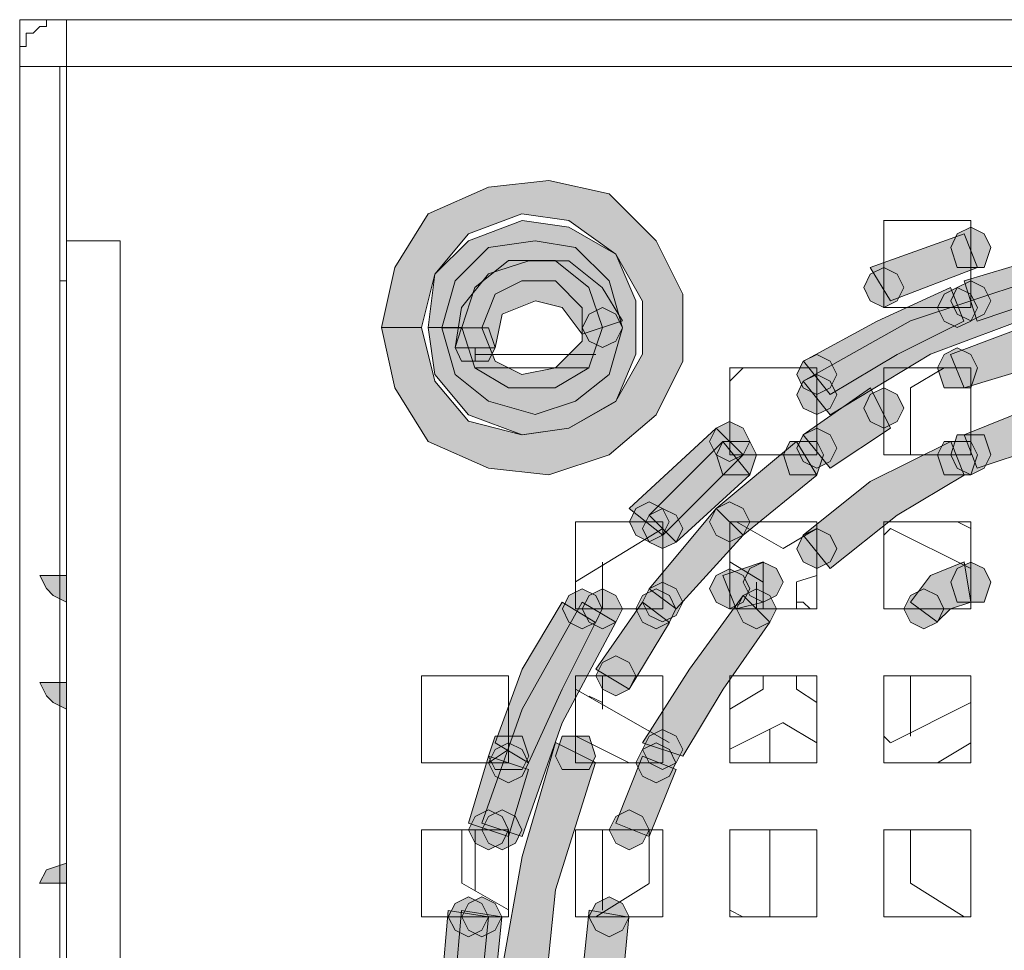
# Model space of a CAD drawing. Units: inches. Extents: x -4.5 to 16.1, y 0.5 to 11.5.
# Drawn here: x 6.6 to 6.7, y 10.5 to 10.7 of the extents above; entities that cross this region are included whole.
import ezdxf

# ---------------------------------------------------------------- set-up
doc = ezdxf.new("R2010")
doc.units = ezdxf.units.IN
doc.header["$MEASUREMENT"] = 0
doc.layers.add('artwork', color=7, linetype='Continuous', lineweight=0)

msp = doc.modelspace()

# ---------------------------------------------------------------- hatches: boundary and pattern name
at = {"layer": 'artwork', "true_color": 0x231714, "transparency": 33554687}
msp.add_hatch(color=250, dxfattribs=at).paths.add_polyline_path([(6.61712, 10.63457), (6.61927, 10.62487), (6.62464, 10.61626), (6.63434, 10.61193), (6.64404, 10.61088), (6.65374, 10.61408), (6.6613, 10.62054), (6.66559, 10.62919), (6.66559, 10.63994), (6.6613, 10.64855), (6.65374, 10.65611), (6.64404, 10.65825), (6.63434, 10.65716), (6.62464, 10.65288), (6.61927, 10.64426), (6.61712, 10.63457), (6.62359, 10.63457), (6.62573, 10.64318), (6.63111, 10.64964), (6.63972, 10.65288), (6.64728, 10.65179), (6.65483, 10.64641), (6.65912, 10.63885), (6.65912, 10.63028), (6.65483, 10.62272), (6.64728, 10.6184), (6.63972, 10.61731), (6.63111, 10.61949), (6.62573, 10.62595), (6.62359, 10.63457)])
h = msp.add_hatch(color=250, dxfattribs=at)
h.dxf.hatch_style = 2
h.paths.add_polyline_path([(6.63111, 10.64856), (6.62573, 10.64318), (6.62464, 10.63457), (6.63005, 10.63457), (6.63216, 10.64103), (6.63758, 10.64536), (6.6451, 10.64536), (6.65051, 10.64103), (6.65269, 10.63457), (6.65051, 10.6281), (6.6451, 10.62487), (6.63758, 10.62487), (6.63216, 10.6281), (6.63005, 10.63457), (6.62464, 10.63457), (6.62573, 10.62701), (6.63111, 10.62054), (6.63975, 10.61731), (6.64728, 10.6184), (6.65483, 10.62269), (6.65806, 10.63028), (6.65806, 10.63889), (6.65483, 10.64641), (6.64728, 10.65073), (6.63975, 10.65179)])
h = msp.add_hatch(color=250, dxfattribs=at)
h.dxf.hatch_style = 2
h.paths.add_polyline_path([(6.70977, 10.64966), (6.70871, 10.64748), (6.70977, 10.64425), (6.71195, 10.64425), (6.71409, 10.64425), (6.71515, 10.64748), (6.71409, 10.64966), (6.71195, 10.65071)])
h = msp.add_hatch(color=250, dxfattribs=at)
h.dxf.hatch_style = 2
h.paths.add_polyline_path([(6.69577, 10.64424), (6.699, 10.63886), (6.71303, 10.64424), (6.71088, 10.64965)])
h = msp.add_hatch(color=250, dxfattribs=at)
h.dxf.hatch_style = 2
h.paths.add_polyline_path([(6.63436, 10.64748), (6.62898, 10.64211), (6.62683, 10.63455), (6.6333, 10.63455), (6.63541, 10.63996), (6.63973, 10.64211), (6.64515, 10.64211), (6.64943, 10.63778), (6.64943, 10.63241), (6.64515, 10.62809), (6.63973, 10.62703), (6.63541, 10.62917), (6.6333, 10.63455), (6.62683, 10.63455), (6.62898, 10.62703), (6.63436, 10.62271), (6.64188, 10.62056), (6.64834, 10.62271), (6.65376, 10.62703), (6.6559, 10.63455), (6.65376, 10.64211), (6.64834, 10.64748), (6.64188, 10.64854)])
h = msp.add_hatch(color=250, dxfattribs=at)
h.dxf.hatch_style = 2
h.paths.add_polyline_path([(6.64082, 10.64534), (6.63435, 10.6432), (6.63003, 10.63782), (6.62901, 10.63132), (6.63544, 10.63132), (6.63653, 10.63673), (6.64191, 10.63887), (6.6462, 10.63782), (6.64943, 10.6335), (6.6559, 10.63564), (6.65266, 10.64102), (6.64729, 10.64534)])
h = msp.add_hatch(color=250, dxfattribs=at)
h.dxf.hatch_style = 2
h.paths.add_polyline_path([(6.69577, 10.64317), (6.69472, 10.64102), (6.69577, 10.63888), (6.69795, 10.63779), (6.70009, 10.63888), (6.70115, 10.64102), (6.70009, 10.64317), (6.69795, 10.64422)])
h = msp.add_hatch(color=250, dxfattribs=at)
h.dxf.hatch_style = 2
h.paths.add_polyline_path([(6.71087, 10.64209), (6.71298, 10.63563), (6.72268, 10.63886), (6.72163, 10.64533)])
h = msp.add_hatch(color=250, dxfattribs=at)
h.dxf.hatch_style = 2
h.paths.add_polyline_path([(6.70223, 10.63566), (6.68498, 10.62596), (6.6893, 10.62055), (6.70547, 10.63028), (6.72269, 10.63671), (6.72163, 10.64209)])
h = msp.add_hatch(color=250, dxfattribs=at)
h.dxf.hatch_style = 2
h.paths.add_polyline_path([(6.69687, 10.63563), (6.685, 10.62917), (6.68932, 10.62379), (6.70007, 10.63025), (6.71083, 10.63563), (6.70868, 10.64101)])
h = msp.add_hatch(color=250, dxfattribs=at)
h.dxf.hatch_style = 2
h.paths.add_polyline_path([(6.70763, 10.63995), (6.70657, 10.63777), (6.70763, 10.63563), (6.70977, 10.63457), (6.71195, 10.63563), (6.713, 10.63777), (6.71195, 10.63995), (6.70977, 10.64104)])
h = msp.add_hatch(color=250, dxfattribs=at)
h.dxf.hatch_style = 2
h.paths.add_polyline_path([(6.70977, 10.64102), (6.70871, 10.63888), (6.70977, 10.63673), (6.71195, 10.63564), (6.71409, 10.63673), (6.71515, 10.63888), (6.71409, 10.64102), (6.71195, 10.64208)])
h = msp.add_hatch(color=250, dxfattribs=at)
h.dxf.hatch_style = 2
h.paths.add_polyline_path([(6.65053, 10.63673), (6.64944, 10.63455), (6.65053, 10.63241), (6.65267, 10.63135), (6.65482, 10.63241), (6.65591, 10.63455), (6.65482, 10.63673), (6.65267, 10.63779)])
h = msp.add_hatch(color=250, dxfattribs=at)
h.dxf.hatch_style = 2
h.paths.add_polyline_path([(6.74426, 10.63888), (6.72595, 10.63673), (6.70869, 10.63023), (6.71087, 10.62489), (6.73242, 10.63136), (6.75393, 10.6335), (6.7755, 10.63136), (6.79596, 10.62489), (6.79922, 10.63023), (6.78088, 10.63673), (6.76257, 10.63888)])
h = msp.add_hatch(color=250, dxfattribs=at)
h.dxf.hatch_style = 2
h.paths.add_polyline_path([(6.63221, 10.63456), (6.63003, 10.63456), (6.62898, 10.63136), (6.63003, 10.62918), (6.63221, 10.62918), (6.63436, 10.62918), (6.63541, 10.63136), (6.63436, 10.63456)])
h = msp.add_hatch(color=250, dxfattribs=at)
h.dxf.hatch_style = 2
h.paths.add_polyline_path([(6.68499, 10.62917), (6.68393, 10.62702), (6.68499, 10.62488), (6.68717, 10.62382), (6.68931, 10.62488), (6.69037, 10.62702), (6.68931, 10.62917), (6.68717, 10.63022)])
h = msp.add_hatch(color=250, dxfattribs=at)
h.dxf.hatch_style = 2
h.paths.add_polyline_path([(6.70763, 10.63024), (6.70657, 10.62809), (6.70763, 10.62489), (6.70977, 10.62489), (6.71195, 10.62489), (6.713, 10.62809), (6.71195, 10.63024), (6.70977, 10.63133)])
h = msp.add_hatch(color=250, dxfattribs=at)
h.dxf.hatch_style = 2
h.paths.add_polyline_path([(6.68499, 10.62595), (6.68393, 10.62377), (6.68499, 10.62163), (6.68717, 10.62057), (6.68931, 10.62163), (6.69037, 10.62377), (6.68931, 10.62595), (6.68717, 10.627)])
h = msp.add_hatch(color=250, dxfattribs=at)
h.dxf.hatch_style = 2
h.paths.add_polyline_path([(6.68499, 10.61731), (6.68931, 10.61197), (6.69901, 10.6184), (6.69578, 10.62487)])
h = msp.add_hatch(color=250, dxfattribs=at)
h.dxf.hatch_style = 2
h.paths.add_polyline_path([(6.69577, 10.62378), (6.69472, 10.62163), (6.69577, 10.61945), (6.69795, 10.6184), (6.70009, 10.61945), (6.70115, 10.62163), (6.70009, 10.62378), (6.69795, 10.62487)])
h = msp.add_hatch(color=250, dxfattribs=at)
h.dxf.hatch_style = 2
h.paths.add_polyline_path([(6.71087, 10.61731), (6.71298, 10.61197), (6.72268, 10.61517), (6.72163, 10.62164)])
h = msp.add_hatch(color=250, dxfattribs=at)
h.dxf.hatch_style = 2
h.paths.add_polyline_path([(6.67099, 10.61839), (6.6699, 10.61624), (6.67099, 10.6141), (6.67314, 10.61301), (6.67531, 10.6141), (6.67637, 10.61624), (6.67531, 10.61839), (6.67314, 10.61944)])
h = msp.add_hatch(color=250, dxfattribs=at)
h.dxf.hatch_style = 2
h.paths.add_polyline_path([(6.65699, 10.60546), (6.66237, 10.60117), (6.6753, 10.6141), (6.67098, 10.61839)])
h = msp.add_hatch(color=250, dxfattribs=at)
h.dxf.hatch_style = 2
h.paths.add_polyline_path([(6.68499, 10.61731), (6.68393, 10.61517), (6.68499, 10.61302), (6.68717, 10.61197), (6.68931, 10.61302), (6.69037, 10.61517), (6.68931, 10.61731), (6.68717, 10.6184)])
h = msp.add_hatch(color=250, dxfattribs=at)
h.dxf.hatch_style = 2
h.paths.add_polyline_path([(6.71194, 10.61731), (6.70977, 10.61731), (6.70871, 10.61411), (6.70977, 10.61197), (6.71194, 10.61085), (6.71409, 10.61197), (6.71518, 10.61411), (6.71409, 10.61731)])
h = msp.add_hatch(color=250, dxfattribs=at)
h.dxf.hatch_style = 2
h.paths.add_polyline_path([(6.66021, 10.60439), (6.66453, 10.60006), (6.67637, 10.61085), (6.67205, 10.61623)])
h = msp.add_hatch(color=250, dxfattribs=at)
h.dxf.hatch_style = 2
h.paths.add_polyline_path([(6.67099, 10.60546), (6.67531, 10.60117), (6.68716, 10.61084), (6.68392, 10.61625)])
h = msp.add_hatch(color=250, dxfattribs=at)
h.dxf.hatch_style = 2
h.paths.add_polyline_path([(6.67421, 10.61624), (6.67206, 10.61624), (6.67101, 10.6141), (6.67206, 10.61086), (6.67421, 10.61086), (6.67639, 10.61086), (6.67744, 10.6141), (6.67639, 10.61624)])
h = msp.add_hatch(color=250, dxfattribs=at)
h.dxf.hatch_style = 2
h.paths.add_polyline_path([(6.68499, 10.61624), (6.68284, 10.61624), (6.68179, 10.6141), (6.68284, 10.61086), (6.68499, 10.61086), (6.68717, 10.61086), (6.68822, 10.6141), (6.68717, 10.61624)])
h = msp.add_hatch(color=250, dxfattribs=at)
h.dxf.hatch_style = 2
h.paths.add_polyline_path([(6.69577, 10.60978), (6.68498, 10.60117), (6.6893, 10.59579), (6.70009, 10.6044), (6.71085, 10.61083), (6.7087, 10.61624)])
h = msp.add_hatch(color=250, dxfattribs=at)
h.dxf.hatch_style = 2
h.paths.add_polyline_path([(6.70977, 10.61624), (6.70763, 10.61624), (6.70657, 10.6141), (6.70763, 10.61086), (6.70977, 10.61086), (6.71195, 10.61086), (6.713, 10.6141), (6.71195, 10.61624)])
h = msp.add_hatch(color=250, dxfattribs=at)
h.dxf.hatch_style = 2
h.paths.add_polyline_path([(6.65807, 10.60546), (6.65701, 10.60331), (6.65807, 10.60117), (6.66021, 10.60008), (6.66235, 10.60117), (6.66344, 10.60331), (6.66235, 10.60546), (6.66021, 10.60655)])
h = msp.add_hatch(color=250, dxfattribs=at)
h.dxf.hatch_style = 2
h.paths.add_polyline_path([(6.67099, 10.60546), (6.6699, 10.60331), (6.67099, 10.60117), (6.67314, 10.60008), (6.67531, 10.60117), (6.67637, 10.60331), (6.67531, 10.60546), (6.67314, 10.60655)])
h = msp.add_hatch(color=250, dxfattribs=at)
h.dxf.hatch_style = 2
h.paths.add_polyline_path([(6.67099, 10.60546), (6.6699, 10.60331), (6.67099, 10.60117), (6.67314, 10.60008), (6.67531, 10.60117), (6.67637, 10.60331), (6.67531, 10.60546), (6.67314, 10.60655)])
h = msp.add_hatch(color=250, dxfattribs=at)
h.dxf.hatch_style = 2
h.paths.add_polyline_path([(6.66021, 10.60439), (6.65915, 10.60224), (6.66021, 10.60006), (6.66235, 10.59901), (6.66453, 10.60006), (6.66559, 10.60224), (6.66453, 10.60439), (6.66235, 10.60544)])
h = msp.add_hatch(color=250, dxfattribs=at)
h.dxf.hatch_style = 2
h.paths.add_polyline_path([(6.66021, 10.59253), (6.66453, 10.58933), (6.67532, 10.60114), (6.671, 10.60546)])
h = msp.add_hatch(color=250, dxfattribs=at)
h.dxf.hatch_style = 2
h.paths.add_polyline_path([(6.68499, 10.60117), (6.68393, 10.59899), (6.68499, 10.59685), (6.68717, 10.59579), (6.68931, 10.59685), (6.69037, 10.59899), (6.68931, 10.60117), (6.68717, 10.60223)])
h = msp.add_hatch(color=250, dxfattribs=at)
h.dxf.hatch_style = 2
h.paths.add_polyline_path([(6.67206, 10.59468), (6.67421, 10.58933), (6.67853, 10.59039), (6.67853, 10.59686)])
h = msp.add_hatch(color=250, dxfattribs=at)
h.dxf.hatch_style = 2
h.paths.add_polyline_path([(6.67638, 10.59578), (6.67533, 10.5936), (6.67638, 10.59146), (6.67853, 10.5904), (6.6807, 10.59146), (6.68176, 10.5936), (6.6807, 10.59578), (6.67853, 10.59683)])
h = msp.add_hatch(color=250, dxfattribs=at)
h.dxf.hatch_style = 2
h.paths.add_polyline_path([(6.70548, 10.59468), (6.70225, 10.59039), (6.70654, 10.58719), (6.70868, 10.58933), (6.71195, 10.59039), (6.71086, 10.59686)])
h = msp.add_hatch(color=250, dxfattribs=at)
h.dxf.hatch_style = 2
h.paths.add_polyline_path([(6.70977, 10.59578), (6.70871, 10.5936), (6.70977, 10.5904), (6.71195, 10.5904), (6.71409, 10.5904), (6.71515, 10.5936), (6.71409, 10.59578), (6.71195, 10.59683)])
h = msp.add_hatch(color=250, dxfattribs=at)
h.dxf.hatch_style = 2
h.paths.add_polyline_path([(6.67099, 10.59468), (6.6699, 10.59257), (6.67099, 10.59039), (6.67314, 10.58933), (6.67531, 10.59039), (6.67637, 10.59257), (6.67531, 10.59468), (6.67314, 10.59577)])
h = msp.add_hatch(color=250, dxfattribs=at)
h.dxf.hatch_style = 2
h.paths.add_polyline_path([(6.56216, 10.59468), (6.56325, 10.59257), (6.56434, 10.59148), (6.56648, 10.59039), (6.56648, 10.59468)])
h = msp.add_hatch(color=250, dxfattribs=at)
h.dxf.hatch_style = 2
h.paths.add_polyline_path([(6.66021, 10.59253), (6.65915, 10.59039), (6.66021, 10.58821), (6.66235, 10.58719), (6.66453, 10.58821), (6.66559, 10.59039), (6.66453, 10.59253), (6.66235, 10.59359)])
h = msp.add_hatch(color=250, dxfattribs=at)
h.dxf.hatch_style = 2
h.paths.add_polyline_path([(6.64728, 10.59146), (6.64623, 10.58931), (6.64728, 10.58717), (6.64943, 10.58608), (6.65161, 10.58717), (6.65266, 10.58931), (6.65161, 10.59146), (6.64943, 10.59251)])
h = msp.add_hatch(color=250, dxfattribs=at)
h.dxf.hatch_style = 2
h.paths.add_polyline_path([(6.65053, 10.59146), (6.64944, 10.58931), (6.65053, 10.58717), (6.65267, 10.58608), (6.65482, 10.58717), (6.65591, 10.58931), (6.65482, 10.59146), (6.65267, 10.59251)])
h = msp.add_hatch(color=250, dxfattribs=at)
h.dxf.hatch_style = 2
h.paths.add_polyline_path([(6.65914, 10.59146), (6.65805, 10.58931), (6.65914, 10.58717), (6.66132, 10.58608), (6.66346, 10.58717), (6.66451, 10.58931), (6.66346, 10.59146), (6.66132, 10.59251)])
h = msp.add_hatch(color=250, dxfattribs=at)
h.dxf.hatch_style = 2
h.paths.add_polyline_path([(6.67531, 10.59146), (6.67422, 10.58931), (6.67531, 10.58717), (6.67745, 10.58608), (6.6796, 10.58717), (6.68069, 10.58931), (6.6796, 10.59146), (6.67745, 10.59251)])
h = msp.add_hatch(color=250, dxfattribs=at)
h.dxf.hatch_style = 2
h.paths.add_polyline_path([(6.70223, 10.59146), (6.70114, 10.58931), (6.70223, 10.58717), (6.70438, 10.58608), (6.70656, 10.58717), (6.70761, 10.58931), (6.70656, 10.59146), (6.70438, 10.59251)])
h = msp.add_hatch(color=250, dxfattribs=at)
h.dxf.hatch_style = 2
h.paths.add_polyline_path([(6.63975, 10.57315), (6.63328, 10.55483), (6.63975, 10.55269), (6.64621, 10.57097), (6.65483, 10.58717), (6.64941, 10.5904)])
h = msp.add_hatch(color=250, dxfattribs=at)
h.dxf.hatch_style = 2
h.paths.add_polyline_path([(6.63975, 10.57961), (6.63543, 10.56776), (6.6408, 10.56453), (6.64621, 10.57637), (6.65159, 10.58713), (6.64621, 10.59036)])
h = msp.add_hatch(color=250, dxfattribs=at)
h.dxf.hatch_style = 2
h.paths.add_polyline_path([(6.6516, 10.57961), (6.65698, 10.57637), (6.66345, 10.58713), (6.65912, 10.59036)])
h = msp.add_hatch(color=250, dxfattribs=at)
h.dxf.hatch_style = 2
h.paths.add_polyline_path([(6.6667, 10.57961), (6.65915, 10.56776), (6.66561, 10.56562), (6.67208, 10.57637), (6.6796, 10.58716), (6.67531, 10.59145)])
h = msp.add_hatch(color=250, dxfattribs=at)
h.dxf.hatch_style = 2
h.paths.add_polyline_path([(6.65267, 10.58068), (6.65162, 10.57853), (6.65267, 10.57639), (6.65482, 10.5753), (6.65696, 10.57639), (6.65805, 10.57853), (6.65696, 10.58068), (6.65482, 10.58177)])
h = msp.add_hatch(color=250, dxfattribs=at)
h.dxf.hatch_style = 2
h.paths.add_polyline_path([(6.56216, 10.57746), (6.56325, 10.57529), (6.56434, 10.57423), (6.56648, 10.57314), (6.56648, 10.57746)])
h = msp.add_hatch(color=250, dxfattribs=at)
h.dxf.hatch_style = 2
h.paths.add_polyline_path([(6.66021, 10.56882), (6.65915, 10.56668), (6.66021, 10.56454), (6.66235, 10.56345), (6.66453, 10.56454), (6.66559, 10.56668), (6.66453, 10.56882), (6.66235, 10.56988)])
h = msp.add_hatch(color=250, dxfattribs=at)
h.dxf.hatch_style = 2
h.paths.add_polyline_path([(6.6376, 10.56882), (6.63542, 10.56882), (6.63437, 10.56562), (6.63542, 10.56345), (6.6376, 10.56345), (6.63975, 10.56345), (6.64084, 10.56562), (6.63975, 10.56882)])
h = msp.add_hatch(color=250, dxfattribs=at)
h.dxf.hatch_style = 2
h.paths.add_polyline_path([(6.64836, 10.56882), (6.64621, 10.56882), (6.64512, 10.56562), (6.64621, 10.56345), (6.64836, 10.56345), (6.65053, 10.56345), (6.65159, 10.56562), (6.65053, 10.56882)])
h = msp.add_hatch(color=250, dxfattribs=at)
h.dxf.hatch_style = 2
h.paths.add_polyline_path([(6.63543, 10.56668), (6.63437, 10.56454), (6.63543, 10.56239), (6.63757, 10.5613), (6.63975, 10.56239), (6.64081, 10.56454), (6.63975, 10.56668), (6.63757, 10.56773)])
h = msp.add_hatch(color=250, dxfattribs=at)
h.dxf.hatch_style = 2
h.paths.add_polyline_path([(6.63975, 10.54944), (6.63652, 10.53112), (6.63652, 10.51281), (6.63975, 10.49447), (6.64513, 10.47725), (6.65159, 10.47939), (6.64513, 10.50094), (6.64295, 10.52251), (6.64513, 10.54406), (6.65159, 10.56455), (6.64513, 10.56778)])
h = msp.add_hatch(color=250, dxfattribs=at)
h.dxf.hatch_style = 2
h.paths.add_polyline_path([(6.65914, 10.56668), (6.65805, 10.56454), (6.65914, 10.56239), (6.66132, 10.5613), (6.66346, 10.56239), (6.66451, 10.56454), (6.66346, 10.56668), (6.66132, 10.56773)])
h = msp.add_hatch(color=250, dxfattribs=at)
h.dxf.hatch_style = 2
h.paths.add_polyline_path([(6.63111, 10.55483), (6.63758, 10.55268), (6.64081, 10.56344), (6.63434, 10.56558)])
h = msp.add_hatch(color=250, dxfattribs=at)
h.dxf.hatch_style = 2
h.paths.add_polyline_path([(6.65482, 10.55483), (6.6602, 10.55268), (6.66452, 10.56344), (6.65914, 10.56558)])
h = msp.add_hatch(color=250, dxfattribs=at)
h.dxf.hatch_style = 2
h.paths.add_polyline_path([(6.63221, 10.5559), (6.63112, 10.55375), (6.63221, 10.55161), (6.63436, 10.55052), (6.63653, 10.55161), (6.63759, 10.55375), (6.63653, 10.5559), (6.63436, 10.55695)])
h = msp.add_hatch(color=250, dxfattribs=at)
h.dxf.hatch_style = 2
h.paths.add_polyline_path([(6.63436, 10.5559), (6.6333, 10.55375), (6.63436, 10.55161), (6.63653, 10.55052), (6.63868, 10.55161), (6.63973, 10.55375), (6.63868, 10.5559), (6.63653, 10.55695)])
h = msp.add_hatch(color=250, dxfattribs=at)
h.dxf.hatch_style = 2
h.paths.add_polyline_path([(6.65482, 10.5559), (6.65376, 10.55375), (6.65482, 10.55161), (6.657, 10.55052), (6.65914, 10.55161), (6.6602, 10.55375), (6.65914, 10.5559), (6.657, 10.55695)])
h = msp.add_hatch(color=250, dxfattribs=at)
h.dxf.hatch_style = 2
h.paths.add_polyline_path([(6.56323, 10.54729), (6.56214, 10.54515), (6.56647, 10.54515), (6.56647, 10.54835)])
h = msp.add_hatch(color=250, dxfattribs=at)
h.dxf.hatch_style = 2
h.paths.add_polyline_path([(6.62897, 10.5419), (6.62788, 10.53976), (6.62897, 10.53758), (6.63111, 10.53652), (6.63329, 10.53758), (6.63434, 10.53976), (6.63329, 10.5419), (6.63111, 10.54295)])
h = msp.add_hatch(color=250, dxfattribs=at)
h.dxf.hatch_style = 2
h.paths.add_polyline_path([(6.63111, 10.5419), (6.63005, 10.53976), (6.63111, 10.53758), (6.63329, 10.53652), (6.63543, 10.53758), (6.63652, 10.53976), (6.63543, 10.5419), (6.63329, 10.54295)])
h = msp.add_hatch(color=250, dxfattribs=at)
h.dxf.hatch_style = 2
h.paths.add_polyline_path([(6.6516, 10.5419), (6.65051, 10.53976), (6.6516, 10.53758), (6.65375, 10.53652), (6.65589, 10.53758), (6.65698, 10.53976), (6.65589, 10.5419), (6.65375, 10.54295)])
h = msp.add_hatch(color=250, dxfattribs=at)
h.dxf.hatch_style = 2
h.paths.add_polyline_path([(6.62682, 10.52897), (6.63329, 10.52897), (6.63434, 10.53973), (6.62788, 10.54078)])
h = msp.add_hatch(color=250, dxfattribs=at)
h.dxf.hatch_style = 2
h.paths.add_polyline_path([(6.62897, 10.52897), (6.63543, 10.52897), (6.63649, 10.53973), (6.63002, 10.54078)])
h = msp.add_hatch(color=250, dxfattribs=at)
h.dxf.hatch_style = 2
h.paths.add_polyline_path([(6.64943, 10.53005), (6.65589, 10.52899), (6.65695, 10.53971), (6.65052, 10.5408)])

# ---------------------------------------------------------------- linework, layer by layer
at = {"layer": 'artwork', "color": 250, "lineweight": 5, "true_color": 0x231714}
for p, q in [((6.55894, 10.68413), (6.5654, 10.68413)), ((6.55894, 10.67765), (6.55894, 10.68412)), ((6.5654, 10.68413), (6.56646, 10.68413)), ((6.56648, 10.68413), (7.55669, 10.68413)), ((6.56648, 10.68413), (6.56648, 10.67661)), ((6.56648, 10.67765), (6.56648, 10.6766)), ((6.5654, 10.67658), (6.55893, 10.67658)), ((6.55894, 10.67658), (6.55894, 10.67658)), ((6.55894, 10.67658), (6.55894, 10.44277)), ((6.5654, 10.67658), (6.5654, 10.44277)), ((6.56648, 10.67658), (6.56542, 10.67658)), ((6.56648, 10.67658), (6.56542, 10.67658)), ((6.56648, 10.67658), (7.55669, 10.67658)), ((6.56648, 10.67658), (6.56648, 10.64857)), ((6.56648, 10.6421), (6.56648, 10.67658)), ((6.56648, 10.67658), (6.56648, 10.67658)), ((6.71193, 10.6518), (6.69791, 10.6518)), ((6.69793, 10.6518), (6.69793, 10.63778)), ((6.71193, 10.63887), (6.71193, 10.6518)), ((6.56648, 10.64856), (6.56648, 10.47295)), ((6.5751, 10.64856), (6.56649, 10.64856)), ((6.5751, 10.64856), (6.5751, 10.47295)), ((6.5654, 10.6421), (6.56646, 10.6421)), ((6.56648, 10.6421), (6.56648, 10.6421)), ((6.56648, 10.59361), (6.56648, 10.64208)), ((6.69793, 10.63779), (6.70977, 10.63779)), ((6.71193, 10.63779), (6.71193, 10.63885)), ((6.63221, 10.63133), (6.63221, 10.62918)), ((6.63221, 10.63026), (6.6516, 10.63026)), ((6.63221, 10.6281), (6.65052, 10.6281)), ((6.68715, 10.6281), (6.67313, 10.6281)), ((6.67315, 10.6281), (6.67315, 10.61625)), ((6.68715, 10.62702), (6.68715, 10.62807)), ((6.69793, 10.6281), (6.69793, 10.62163)), ((6.70978, 10.6281), (6.69794, 10.6281)), ((6.70763, 10.6281), (6.70225, 10.62486)), ((6.70978, 10.6281), (6.71193, 10.6281)), ((6.68715, 10.61517), (6.68715, 10.62378)), ((6.70224, 10.62487), (6.70224, 10.61408)), ((6.67422, 10.61409), (6.68501, 10.61409)), ((6.68715, 10.61409), (6.68501, 10.61409)), ((6.68715, 10.61517), (6.68715, 10.61408)), ((6.70978, 10.61409), (6.71193, 10.61409)), ((6.71193, 10.61409), (6.71193, 10.61409)), ((6.64837, 10.60331), (6.64837, 10.58929)), ((6.66021, 10.60331), (6.64837, 10.60331)), ((6.67315, 10.60331), (6.67315, 10.60331)), ((6.67315, 10.60331), (6.67315, 10.60331)), ((6.67422, 10.60331), (6.68174, 10.59902)), ((6.68715, 10.60331), (6.68715, 10.59902)), ((6.71193, 10.60331), (6.69791, 10.60331)), ((6.69793, 10.60331), (6.69793, 10.58929)), ((6.70978, 10.60331), (6.71193, 10.60226)), ((6.71193, 10.5893), (6.71193, 10.60333)), ((6.66237, 10.60224), (6.64835, 10.59363)), ((6.66237, 10.59038), (6.66237, 10.60222)), ((6.68177, 10.599), (6.68715, 10.60224)), ((6.699, 10.60224), (6.69795, 10.60118)), ((6.71193, 10.59578), (6.699, 10.60224)), ((6.68715, 10.5893), (6.68715, 10.599)), ((6.65267, 10.5893), (6.65267, 10.59682)), ((6.67853, 10.59361), (6.67315, 10.59685)), ((6.56648, 10.59361), (6.56648, 10.59361)), ((6.56648, 10.59361), (6.56648, 10.57639)), ((6.67746, 10.5893), (6.67746, 10.59359)), ((6.67853, 10.5893), (6.67853, 10.59359)), ((6.68715, 10.59469), (6.68392, 10.59364)), ((6.68392, 10.59361), (6.68392, 10.58933)), ((6.66237, 10.59038), (6.66237, 10.58932)), ((6.64837, 10.5893), (6.64942, 10.5893)), ((6.65267, 10.5893), (6.66128, 10.5893)), ((6.66237, 10.5893), (6.66132, 10.5893)), ((6.67746, 10.5893), (6.67317, 10.5893)), ((6.67746, 10.5893), (6.68716, 10.5893)), ((6.69793, 10.5893), (6.71195, 10.5893)), ((6.63759, 10.57853), (6.62357, 10.57853)), ((6.62358, 10.57853), (6.62358, 10.56451)), ((6.63759, 10.5656), (6.63759, 10.57853)), ((6.65483, 10.57853), (6.64836, 10.57853)), ((6.64837, 10.57853), (6.64837, 10.5656)), ((6.65267, 10.57315), (6.65267, 10.57852)), ((6.66237, 10.57853), (6.66237, 10.56669)), ((6.68715, 10.57853), (6.67313, 10.57853)), ((6.67315, 10.57853), (6.67315, 10.56451)), ((6.67853, 10.57638), (6.67853, 10.57853)), ((6.68392, 10.57853), (6.68392, 10.57639)), ((6.68715, 10.56453), (6.68715, 10.57855)), ((6.71193, 10.57853), (6.69791, 10.57853)), ((6.69793, 10.57853), (6.69793, 10.56451)), ((6.70224, 10.57853), (6.70224, 10.56883)), ((6.71193, 10.56453), (6.71193, 10.57855)), ((6.56648, 10.57638), (6.56648, 10.57638)), ((6.56648, 10.57638), (6.56648, 10.54514)), ((6.64837, 10.57638), (6.66344, 10.56777)), ((6.67315, 10.57315), (6.67852, 10.57638)), ((6.68392, 10.57638), (6.68715, 10.57424)), ((6.699, 10.56776), (6.71193, 10.57423)), ((6.68177, 10.57099), (6.67316, 10.5667)), ((6.67961, 10.56453), (6.67961, 10.5699)), ((6.68715, 10.56776), (6.68178, 10.57096)), ((6.65699, 10.56453), (6.64838, 10.56881)), ((6.69793, 10.56884), (6.69898, 10.56778)), ((6.63759, 10.56668), (6.63436, 10.56454)), ((6.63759, 10.56668), (6.63759, 10.56454)), ((6.66237, 10.56453), (6.66237, 10.56667)), ((6.71193, 10.56776), (6.70656, 10.56453)), ((6.63759, 10.56453), (6.63759, 10.56558)), ((6.64837, 10.56453), (6.64837, 10.56558)), ((6.62358, 10.56453), (6.6376, 10.56453)), ((6.63759, 10.56453), (6.63759, 10.56453)), ((6.6613, 10.56453), (6.66235, 10.56453)), ((6.67315, 10.56453), (6.68717, 10.56453)), ((6.69793, 10.56453), (6.71195, 10.56453)), ((6.63436, 10.55375), (6.62357, 10.55375)), ((6.62358, 10.55375), (6.62358, 10.53972)), ((6.63005, 10.55375), (6.63005, 10.54514)), ((6.63221, 10.55375), (6.63221, 10.54405)), ((6.63759, 10.53974), (6.63759, 10.55376)), ((6.64837, 10.53974), (6.64837, 10.55376)), ((6.65267, 10.54082), (6.65267, 10.55375)), ((6.66237, 10.55375), (6.657, 10.55375)), ((6.66021, 10.54513), (6.66021, 10.55374)), ((6.66237, 10.53974), (6.66237, 10.55376)), ((6.68715, 10.55375), (6.67313, 10.55375)), ((6.67315, 10.55375), (6.67315, 10.53972)), ((6.67961, 10.53974), (6.67961, 10.55376)), ((6.68715, 10.53974), (6.68715, 10.55376)), ((6.71193, 10.55375), (6.69791, 10.55375)), ((6.69793, 10.55375), (6.69793, 10.53972)), ((6.70224, 10.55375), (6.70224, 10.54514)), ((6.71193, 10.53974), (6.71193, 10.55376)), ((6.56648, 10.54513), (6.56648, 10.54513)), ((6.56648, 10.54513), (6.56648, 10.5117)), ((6.63005, 10.54513), (6.63757, 10.54084)), ((6.6516, 10.53974), (6.66021, 10.54512)), ((6.70224, 10.54513), (6.71085, 10.53975)), ((6.62358, 10.53974), (6.6311, 10.53974)), ((6.63328, 10.53974), (6.63757, 10.53974)), ((6.65375, 10.53974), (6.66236, 10.53974)), ((6.67315, 10.54082), (6.67529, 10.53976)), ((6.67315, 10.53974), (6.68717, 10.53974)), ((6.69793, 10.53974), (6.71195, 10.53974))]:
    msp.add_line(p, q, dxfattribs=at)
for points in [[(6.55894, 10.67658), (6.55894, 10.67658), (6.55894, 10.67764), (6.55894, 10.67873), (6.55894, 10.67982), (6.55999, 10.67982), (6.55999, 10.68087), (6.55999, 10.68196), (6.56108, 10.68196), (6.56217, 10.68305), (6.56323, 10.68305), (6.56323, 10.6841), (6.56432, 10.6841), (6.5654, 10.6841), (6.56646, 10.6841)], [(6.5654, 10.67658), (6.5654, 10.67658), (6.56646, 10.67658), (6.56646, 10.67764)], [(6.70978, 10.63779), (6.71084, 10.63779), (6.71193, 10.63779)], [(6.6753, 10.6281), (6.67424, 10.62704), (6.67315, 10.62595)], [(6.68715, 10.62378), (6.68715, 10.62487), (6.68715, 10.62702)], [(6.71193, 10.6281), (6.71193, 10.62486), (6.71193, 10.62163), (6.71193, 10.61839), (6.71193, 10.61407)], [(6.69793, 10.61409), (6.69793, 10.61732), (6.69793, 10.62161)], [(6.67315, 10.61624), (6.67315, 10.61519), (6.67315, 10.6141)], [(6.67315, 10.61409), (6.67315, 10.61409), (6.6742, 10.61409)], [(6.70978, 10.61409), (6.70332, 10.61409), (6.69794, 10.61409)], [(6.66237, 10.60331), (6.66132, 10.60331), (6.66023, 10.60331)], [(6.66237, 10.60224), (6.66237, 10.60224), (6.66237, 10.60329)], [(6.67315, 10.5893), (6.67315, 10.59577), (6.67315, 10.60333)], [(6.67315, 10.60331), (6.67638, 10.60331), (6.67961, 10.60331), (6.68717, 10.60331)], [(6.68608, 10.5893), (6.68499, 10.59036), (6.68393, 10.59036)], [(6.64944, 10.5893), (6.6505, 10.5893), (6.65267, 10.5893)], [(6.65483, 10.57853), (6.65806, 10.57853), (6.66235, 10.57853)], [(6.65267, 10.57422), (6.65267, 10.57422), (6.65053, 10.57527)], [(6.6613, 10.56453), (6.65807, 10.56453), (6.65483, 10.56453), (6.6516, 10.56453), (6.64837, 10.56453)], [(6.63652, 10.55375), (6.63543, 10.55375), (6.63437, 10.55375)], [(6.63759, 10.55375), (6.63759, 10.55375), (6.63654, 10.55375)], [(6.64837, 10.55375), (6.65265, 10.55375), (6.65698, 10.55375)], [(6.63112, 10.53974), (6.63221, 10.53974), (6.63326, 10.53974)], [(6.65375, 10.53974), (6.65161, 10.53974), (6.64837, 10.53974)]]:
    msp.add_lwpolyline(points, dxfattribs=at)
at = {"layer": 'artwork'}
for points in [[(6.61712, 10.63457), (6.61927, 10.62487), (6.62464, 10.61626), (6.63434, 10.61193), (6.64404, 10.61088), (6.65374, 10.61408), (6.6613, 10.62054), (6.66559, 10.62919), (6.66559, 10.63994), (6.6613, 10.64855), (6.65374, 10.65611), (6.64404, 10.65825), (6.63434, 10.65716), (6.62464, 10.65288), (6.61927, 10.64426), (6.61712, 10.63457), (6.62359, 10.63457), (6.62573, 10.64318), (6.63111, 10.64964), (6.63972, 10.65288), (6.64728, 10.65179), (6.65483, 10.64641), (6.65912, 10.63885), (6.65912, 10.63028), (6.65483, 10.62272), (6.64728, 10.6184), (6.63972, 10.61731), (6.63111, 10.61949), (6.62573, 10.62595), (6.62359, 10.63457)], [(6.63111, 10.64856), (6.62573, 10.64318), (6.62464, 10.63457), (6.63005, 10.63457), (6.63216, 10.64103), (6.63758, 10.64536), (6.6451, 10.64536), (6.65051, 10.64103), (6.65269, 10.63457), (6.65051, 10.6281), (6.6451, 10.62487), (6.63758, 10.62487), (6.63216, 10.6281), (6.63005, 10.63457), (6.62464, 10.63457), (6.62573, 10.62701), (6.63111, 10.62054), (6.63975, 10.61731), (6.64728, 10.6184), (6.65483, 10.62269), (6.65806, 10.63028), (6.65806, 10.63889), (6.65483, 10.64641), (6.64728, 10.65073), (6.63975, 10.65179)], [(6.70977, 10.64966), (6.70871, 10.64748), (6.70977, 10.64425), (6.71195, 10.64425), (6.71409, 10.64425), (6.71515, 10.64748), (6.71409, 10.64966), (6.71195, 10.65071)], [(6.69577, 10.64424), (6.699, 10.63886), (6.71303, 10.64424), (6.71088, 10.64965)], [(6.63436, 10.64748), (6.62898, 10.64211), (6.62683, 10.63455), (6.6333, 10.63455), (6.63541, 10.63996), (6.63973, 10.64211), (6.64515, 10.64211), (6.64943, 10.63778), (6.64943, 10.63241), (6.64515, 10.62809), (6.63973, 10.62703), (6.63541, 10.62917), (6.6333, 10.63455), (6.62683, 10.63455), (6.62898, 10.62703), (6.63436, 10.62271), (6.64188, 10.62056), (6.64834, 10.62271), (6.65376, 10.62703), (6.6559, 10.63455), (6.65376, 10.64211), (6.64834, 10.64748), (6.64188, 10.64854)], [(6.64082, 10.64534), (6.63435, 10.6432), (6.63003, 10.63782), (6.62901, 10.63132), (6.63544, 10.63132), (6.63653, 10.63673), (6.64191, 10.63887), (6.6462, 10.63782), (6.64943, 10.6335), (6.6559, 10.63564), (6.65266, 10.64102), (6.64729, 10.64534)], [(6.69577, 10.64317), (6.69472, 10.64102), (6.69577, 10.63888), (6.69795, 10.63779), (6.70009, 10.63888), (6.70115, 10.64102), (6.70009, 10.64317), (6.69795, 10.64422)], [(6.71087, 10.64209), (6.71298, 10.63563), (6.72268, 10.63886), (6.72163, 10.64533)], [(6.70223, 10.63566), (6.68498, 10.62596), (6.6893, 10.62055), (6.70547, 10.63028), (6.72269, 10.63671), (6.72163, 10.64209)], [(6.69687, 10.63563), (6.685, 10.62917), (6.68932, 10.62379), (6.70007, 10.63025), (6.71083, 10.63563), (6.70868, 10.64101)], [(6.70763, 10.63995), (6.70657, 10.63777), (6.70763, 10.63563), (6.70977, 10.63457), (6.71195, 10.63563), (6.713, 10.63777), (6.71195, 10.63995), (6.70977, 10.64104)], [(6.70977, 10.64102), (6.70871, 10.63888), (6.70977, 10.63673), (6.71195, 10.63564), (6.71409, 10.63673), (6.71515, 10.63888), (6.71409, 10.64102), (6.71195, 10.64208)], [(6.65053, 10.63673), (6.64944, 10.63455), (6.65053, 10.63241), (6.65267, 10.63135), (6.65482, 10.63241), (6.65591, 10.63455), (6.65482, 10.63673), (6.65267, 10.63779)], [(6.74426, 10.63888), (6.72595, 10.63673), (6.70869, 10.63023), (6.71087, 10.62489), (6.73242, 10.63136), (6.75393, 10.6335), (6.7755, 10.63136), (6.79596, 10.62489), (6.79922, 10.63023), (6.78088, 10.63673), (6.76257, 10.63888)], [(6.63221, 10.63456), (6.63003, 10.63456), (6.62898, 10.63136), (6.63003, 10.62918), (6.63221, 10.62918), (6.63436, 10.62918), (6.63541, 10.63136), (6.63436, 10.63456)], [(6.68499, 10.62917), (6.68393, 10.62702), (6.68499, 10.62488), (6.68717, 10.62382), (6.68931, 10.62488), (6.69037, 10.62702), (6.68931, 10.62917), (6.68717, 10.63022)], [(6.70763, 10.63024), (6.70657, 10.62809), (6.70763, 10.62489), (6.70977, 10.62489), (6.71195, 10.62489), (6.713, 10.62809), (6.71195, 10.63024), (6.70977, 10.63133)], [(6.68499, 10.62595), (6.68393, 10.62377), (6.68499, 10.62163), (6.68717, 10.62057), (6.68931, 10.62163), (6.69037, 10.62377), (6.68931, 10.62595), (6.68717, 10.627)], [(6.68499, 10.61731), (6.68931, 10.61197), (6.69901, 10.6184), (6.69578, 10.62487)], [(6.69577, 10.62378), (6.69472, 10.62163), (6.69577, 10.61945), (6.69795, 10.6184), (6.70009, 10.61945), (6.70115, 10.62163), (6.70009, 10.62378), (6.69795, 10.62487)], [(6.71087, 10.61731), (6.71298, 10.61197), (6.72268, 10.61517), (6.72163, 10.62164)], [(6.67099, 10.61839), (6.6699, 10.61624), (6.67099, 10.6141), (6.67314, 10.61301), (6.67531, 10.6141), (6.67637, 10.61624), (6.67531, 10.61839), (6.67314, 10.61944)], [(6.65699, 10.60546), (6.66237, 10.60117), (6.6753, 10.6141), (6.67098, 10.61839)], [(6.68499, 10.61731), (6.68393, 10.61517), (6.68499, 10.61302), (6.68717, 10.61197), (6.68931, 10.61302), (6.69037, 10.61517), (6.68931, 10.61731), (6.68717, 10.6184)], [(6.71194, 10.61731), (6.70977, 10.61731), (6.70871, 10.61411), (6.70977, 10.61197), (6.71194, 10.61085), (6.71409, 10.61197), (6.71518, 10.61411), (6.71409, 10.61731)], [(6.66021, 10.60439), (6.66453, 10.60006), (6.67637, 10.61085), (6.67205, 10.61623)], [(6.67099, 10.60546), (6.67531, 10.60117), (6.68716, 10.61084), (6.68392, 10.61625)], [(6.67421, 10.61624), (6.67206, 10.61624), (6.67101, 10.6141), (6.67206, 10.61086), (6.67421, 10.61086), (6.67639, 10.61086), (6.67744, 10.6141), (6.67639, 10.61624)], [(6.68499, 10.61624), (6.68284, 10.61624), (6.68179, 10.6141), (6.68284, 10.61086), (6.68499, 10.61086), (6.68717, 10.61086), (6.68822, 10.6141), (6.68717, 10.61624)], [(6.69577, 10.60978), (6.68498, 10.60117), (6.6893, 10.59579), (6.70009, 10.6044), (6.71085, 10.61083), (6.7087, 10.61624)], [(6.70977, 10.61624), (6.70763, 10.61624), (6.70657, 10.6141), (6.70763, 10.61086), (6.70977, 10.61086), (6.71195, 10.61086), (6.713, 10.6141), (6.71195, 10.61624)], [(6.65807, 10.60546), (6.65701, 10.60331), (6.65807, 10.60117), (6.66021, 10.60008), (6.66235, 10.60117), (6.66344, 10.60331), (6.66235, 10.60546), (6.66021, 10.60655)], [(6.67099, 10.60546), (6.6699, 10.60331), (6.67099, 10.60117), (6.67314, 10.60008), (6.67531, 10.60117), (6.67637, 10.60331), (6.67531, 10.60546), (6.67314, 10.60655)], [(6.67099, 10.60546), (6.6699, 10.60331), (6.67099, 10.60117), (6.67314, 10.60008), (6.67531, 10.60117), (6.67637, 10.60331), (6.67531, 10.60546), (6.67314, 10.60655)], [(6.66021, 10.60439), (6.65915, 10.60224), (6.66021, 10.60006), (6.66235, 10.59901), (6.66453, 10.60006), (6.66559, 10.60224), (6.66453, 10.60439), (6.66235, 10.60544)], [(6.66021, 10.59253), (6.66453, 10.58933), (6.67532, 10.60114), (6.671, 10.60546)], [(6.68499, 10.60117), (6.68393, 10.59899), (6.68499, 10.59685), (6.68717, 10.59579), (6.68931, 10.59685), (6.69037, 10.59899), (6.68931, 10.60117), (6.68717, 10.60223)], [(6.67206, 10.59468), (6.67421, 10.58933), (6.67853, 10.59039), (6.67853, 10.59686)], [(6.67638, 10.59578), (6.67533, 10.5936), (6.67638, 10.59146), (6.67853, 10.5904), (6.6807, 10.59146), (6.68176, 10.5936), (6.6807, 10.59578), (6.67853, 10.59683)], [(6.70548, 10.59468), (6.70225, 10.59039), (6.70654, 10.58719), (6.70868, 10.58933), (6.71195, 10.59039), (6.71086, 10.59686)], [(6.70977, 10.59578), (6.70871, 10.5936), (6.70977, 10.5904), (6.71195, 10.5904), (6.71409, 10.5904), (6.71515, 10.5936), (6.71409, 10.59578), (6.71195, 10.59683)], [(6.67099, 10.59468), (6.6699, 10.59257), (6.67099, 10.59039), (6.67314, 10.58933), (6.67531, 10.59039), (6.67637, 10.59257), (6.67531, 10.59468), (6.67314, 10.59577)], [(6.56216, 10.59468), (6.56325, 10.59257), (6.56434, 10.59148), (6.56648, 10.59039), (6.56648, 10.59468)], [(6.66021, 10.59253), (6.65915, 10.59039), (6.66021, 10.58821), (6.66235, 10.58719), (6.66453, 10.58821), (6.66559, 10.59039), (6.66453, 10.59253), (6.66235, 10.59359)], [(6.64728, 10.59146), (6.64623, 10.58931), (6.64728, 10.58717), (6.64943, 10.58608), (6.65161, 10.58717), (6.65266, 10.58931), (6.65161, 10.59146), (6.64943, 10.59251)], [(6.65053, 10.59146), (6.64944, 10.58931), (6.65053, 10.58717), (6.65267, 10.58608), (6.65482, 10.58717), (6.65591, 10.58931), (6.65482, 10.59146), (6.65267, 10.59251)], [(6.65914, 10.59146), (6.65805, 10.58931), (6.65914, 10.58717), (6.66132, 10.58608), (6.66346, 10.58717), (6.66451, 10.58931), (6.66346, 10.59146), (6.66132, 10.59251)], [(6.67531, 10.59146), (6.67422, 10.58931), (6.67531, 10.58717), (6.67745, 10.58608), (6.6796, 10.58717), (6.68069, 10.58931), (6.6796, 10.59146), (6.67745, 10.59251)], [(6.70223, 10.59146), (6.70114, 10.58931), (6.70223, 10.58717), (6.70438, 10.58608), (6.70656, 10.58717), (6.70761, 10.58931), (6.70656, 10.59146), (6.70438, 10.59251)], [(6.63975, 10.57315), (6.63328, 10.55483), (6.63975, 10.55269), (6.64621, 10.57097), (6.65483, 10.58717), (6.64941, 10.5904)], [(6.63975, 10.57961), (6.63543, 10.56776), (6.6408, 10.56453), (6.64621, 10.57637), (6.65159, 10.58713), (6.64621, 10.59036)], [(6.6516, 10.57961), (6.65698, 10.57637), (6.66345, 10.58713), (6.65912, 10.59036)], [(6.6667, 10.57961), (6.65915, 10.56776), (6.66561, 10.56562), (6.67208, 10.57637), (6.6796, 10.58716), (6.67531, 10.59145)], [(6.65267, 10.58068), (6.65162, 10.57853), (6.65267, 10.57639), (6.65482, 10.5753), (6.65696, 10.57639), (6.65805, 10.57853), (6.65696, 10.58068), (6.65482, 10.58177)], [(6.56216, 10.57746), (6.56325, 10.57529), (6.56434, 10.57423), (6.56648, 10.57314), (6.56648, 10.57746)], [(6.66021, 10.56882), (6.65915, 10.56668), (6.66021, 10.56454), (6.66235, 10.56345), (6.66453, 10.56454), (6.66559, 10.56668), (6.66453, 10.56882), (6.66235, 10.56988)], [(6.6376, 10.56882), (6.63542, 10.56882), (6.63437, 10.56562), (6.63542, 10.56345), (6.6376, 10.56345), (6.63975, 10.56345), (6.64084, 10.56562), (6.63975, 10.56882)], [(6.64836, 10.56882), (6.64621, 10.56882), (6.64512, 10.56562), (6.64621, 10.56345), (6.64836, 10.56345), (6.65053, 10.56345), (6.65159, 10.56562), (6.65053, 10.56882)], [(6.63543, 10.56668), (6.63437, 10.56454), (6.63543, 10.56239), (6.63757, 10.5613), (6.63975, 10.56239), (6.64081, 10.56454), (6.63975, 10.56668), (6.63757, 10.56773)], [(6.63975, 10.54944), (6.63652, 10.53112), (6.63652, 10.51281), (6.63975, 10.49447), (6.64513, 10.47725), (6.65159, 10.47939), (6.64513, 10.50094), (6.64295, 10.52251), (6.64513, 10.54406), (6.65159, 10.56455), (6.64513, 10.56778)], [(6.65914, 10.56668), (6.65805, 10.56454), (6.65914, 10.56239), (6.66132, 10.5613), (6.66346, 10.56239), (6.66451, 10.56454), (6.66346, 10.56668), (6.66132, 10.56773)], [(6.63111, 10.55483), (6.63758, 10.55268), (6.64081, 10.56344), (6.63434, 10.56558)], [(6.65482, 10.55483), (6.6602, 10.55268), (6.66452, 10.56344), (6.65914, 10.56558)], [(6.63221, 10.5559), (6.63112, 10.55375), (6.63221, 10.55161), (6.63436, 10.55052), (6.63653, 10.55161), (6.63759, 10.55375), (6.63653, 10.5559), (6.63436, 10.55695)], [(6.63436, 10.5559), (6.6333, 10.55375), (6.63436, 10.55161), (6.63653, 10.55052), (6.63868, 10.55161), (6.63973, 10.55375), (6.63868, 10.5559), (6.63653, 10.55695)], [(6.65482, 10.5559), (6.65376, 10.55375), (6.65482, 10.55161), (6.657, 10.55052), (6.65914, 10.55161), (6.6602, 10.55375), (6.65914, 10.5559), (6.657, 10.55695)], [(6.56323, 10.54729), (6.56214, 10.54515), (6.56647, 10.54515), (6.56647, 10.54835)], [(6.62897, 10.5419), (6.62788, 10.53976), (6.62897, 10.53758), (6.63111, 10.53652), (6.63329, 10.53758), (6.63434, 10.53976), (6.63329, 10.5419), (6.63111, 10.54295)], [(6.63111, 10.5419), (6.63005, 10.53976), (6.63111, 10.53758), (6.63329, 10.53652), (6.63543, 10.53758), (6.63652, 10.53976), (6.63543, 10.5419), (6.63329, 10.54295)], [(6.6516, 10.5419), (6.65051, 10.53976), (6.6516, 10.53758), (6.65375, 10.53652), (6.65589, 10.53758), (6.65698, 10.53976), (6.65589, 10.5419), (6.65375, 10.54295)], [(6.62682, 10.52897), (6.63329, 10.52897), (6.63434, 10.53973), (6.62788, 10.54078)], [(6.62897, 10.52897), (6.63543, 10.52897), (6.63649, 10.53973), (6.63002, 10.54078)], [(6.64943, 10.53005), (6.65589, 10.52899), (6.65695, 10.53971), (6.65052, 10.5408)]]:
    msp.add_lwpolyline(points, close=True, dxfattribs=at)

doc.saveas('drawing.dxf')
